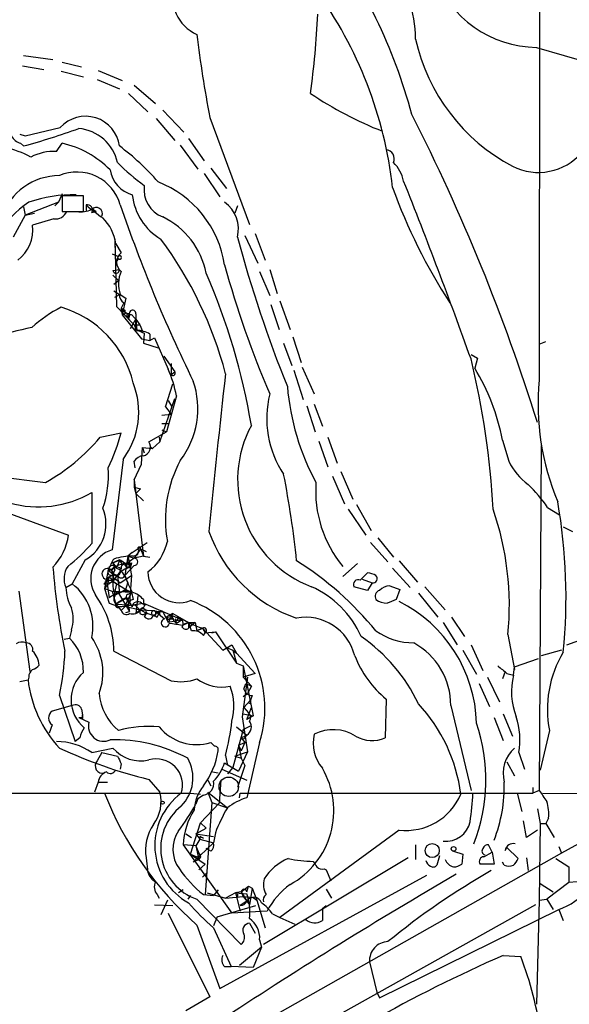
# Model space of a CAD drawing. Extents: x 1 to 1049, y 0 to 884.
# Drawn here: x 328 to 379, y 673 to 764 of the extents above; entities that cross this region are included whole.
import ezdxf

# ---------------------------------------------------------------- set-up
doc = ezdxf.new("R2010")
doc.units = 0
doc.header["$MEASUREMENT"] = 0
doc.layers.add('MAIN', color=5, linetype='CONTINUOUS')

msp = doc.modelspace()

# ---------------------------------------------------------------- linework, layer by layer
at = {"layer": 'MAIN'}
for p, q in [((375.92, 826.6007), (375.8353, 730.758)), ((328.5067, 760.5607), (331.216, 760.222)), ((375.5813, 761.3227), (391.0753, 756.7507)), ((328.422, 759.6293), (330.3693, 759.2907)), ((332.0627, 759.968), (333.8407, 759.5447)), ((331.978, 759.1213), (334.01, 758.6133)), ((335.3647, 759.206), (337.566, 758.2747)), ((335.28, 758.3593), (337.312, 757.5127)), ((338.6667, 757.8513), (340.614, 756.158)), ((338.1587, 757.0893), (339.9367, 755.396)), ((341.2913, 755.5653), (343.2387, 753.5333)), ((340.6987, 754.8033), (342.392, 752.7713)), ((345.6093, 754.888), (349.25, 745.0667)), ((328.168, 753.364), (328.676, 753.1947)), ((328.676, 753.1947), (331.8933, 753.9567)), ((328.2527, 752.5173), (328.5067, 752.2633)), ((331.5547, 751.7553), (332.0627, 752.5173)), ((342.9, 752.348), (344.5087, 750.1467)), ((343.662, 752.9407), (345.1013, 750.9087)), ((345.1013, 749.7233), (346.5407, 747.6067)), ((345.694, 750.2313), (347.1333, 748.3687)), ((332.0627, 747.8607), (331.724, 747.0987)), ((331.724, 747.0987), (328.676, 745.9133)), ((331.724, 747.0987), (331.3853, 746.76)), ((334.01, 747.6913), (332.0627, 747.6913)), ((332.0627, 747.6913), (332.0627, 746.252)), ((334.01, 746.252), (334.01, 747.6913)), ((328.5067, 746.6753), (328.676, 745.9133)), ((328.676, 745.9133), (329.5227, 746.0827)), ((332.0627, 746.252), (334.01, 746.252)), ((334.264, 746.8447), (334.264, 746.3367)), ((334.772, 746.1673), (335.1953, 746.252)), ((334.8567, 746.506), (335.1953, 746.252)), ((348.1493, 746.76), (347.8953, 746.0827)), ((328.676, 745.9133), (327.5753, 743.8813)), ((331.3007, 745.5747), (329.3533, 744.982)), ((349.758, 744.22), (350.6893, 741.7647)), ((336.8887, 743.712), (336.8887, 742.95)), ((336.8887, 743.712), (337.058, 737.5313)), ((336.9733, 743.2887), (337.4813, 742.442)), ((348.8267, 744.0507), (350.012, 741.5107)), ((336.6347, 742.3573), (337.2273, 742.1033)), ((336.6347, 742.3573), (337.2273, 742.1033)), ((337.2273, 741.934), (336.9733, 741.5953)), ((336.7193, 740.8333), (337.312, 740.918)), ((350.1813, 740.7487), (351.1127, 738.5473)), ((351.1127, 740.918), (351.79, 738.7167)), ((336.7193, 740.41), (337.2273, 739.902)), ((336.804, 739.5633), (337.2273, 739.902)), ((336.804, 738.9707), (337.312, 738.632)), ((336.8887, 738.378), (337.312, 738.632)), ((336.8887, 738.378), (337.312, 738.632)), ((337.3967, 738.632), (337.9047, 738.2933)), ((337.7353, 737.87), (337.4813, 737.362)), ((337.9047, 738.2933), (337.566, 736.7693)), ((352.044, 738.0393), (352.9753, 735.4147)), ((337.058, 737.5313), (338.6667, 735.838)), ((337.4813, 737.362), (337.82, 737.1927)), ((337.4813, 737.362), (337.566, 736.7693)), ((351.1973, 737.7007), (351.9593, 735.4147)), ((337.82, 736.854), (337.566, 736.7693)), ((337.566, 736.7693), (339.344, 734.568)), ((338.074, 736.6), (338.1587, 736.346)), ((338.1587, 736.346), (338.2433, 736.7693)), ((338.2433, 736.7693), (338.1587, 736.346)), ((338.1587, 736.346), (338.6667, 735.838)), ((338.328, 735.4993), (338.836, 736.346)), ((338.582, 736.6), (338.836, 736.346)), ((338.836, 736.346), (338.7513, 735.4147)), ((338.836, 736.854), (338.836, 736.346)), ((338.836, 736.346), (339.1747, 735.838)), ((338.836, 736.346), (338.9207, 735.33)), ((338.6667, 735.838), (339.1747, 735.838)), ((338.6667, 735.838), (338.9207, 735.33)), ((338.9207, 735.33), (339.4287, 735.2453)), ((339.1747, 735.838), (339.4287, 735.2453)), ((339.344, 734.568), (340.106, 734.3987)), ((339.598, 735.076), (339.5133, 734.1447)), ((340.106, 734.9913), (340.106, 734.3987)), ((340.106, 734.3987), (340.5293, 734.6527)), ((340.5293, 734.6527), (341.7993, 731.774)), ((353.2293, 734.7373), (353.9913, 732.3667)), ((375.8353, 734.06), (376.428, 734.314)), ((339.5133, 734.1447), (340.868, 733.7213)), ((352.3827, 734.1447), (353.1447, 732.1127)), ((341.376, 732.9593), (342.392, 731.52)), ((369.57, 733.1287), (370.1627, 732.79)), ((370.1627, 732.79), (369.9087, 731.8587)), ((342.0533, 732.282), (342.0533, 731.266)), ((353.314, 731.6893), (354.1607, 728.98)), ((354.076, 731.9433), (355.1767, 729.488)), ((342.0533, 731.266), (342.392, 731.52)), ((341.5453, 728.3027), (342.2227, 730.4193)), ((341.0373, 725.0853), (342.392, 729.0647)), ((342.5613, 729.3187), (341.63, 726.0167)), ((341.7993, 728.8953), (342.138, 728.3027)), ((341.5453, 728.3027), (342.0533, 727.6253)), ((354.4993, 728.3873), (355.2613, 726.0167)), ((355.1767, 728.5567), (355.9387, 726.5247)), ((341.2067, 727.5407), (342.0533, 727.6253)), ((341.2067, 726.7787), (341.884, 726.7787)), ((341.2067, 726.186), (341.63, 726.0167)), ((335.534, 725.5087), (337.4813, 725.932)), ((340.0213, 725.0853), (341.63, 726.0167)), ((340.9527, 725.5087), (341.0373, 725.0853)), ((356.4467, 725.5087), (357.2933, 723.138)), ((372.4487, 725.2547), (373.0413, 723.3073)), ((339.344, 723.0533), (339.4287, 724.5773)), ((339.4287, 724.5773), (339.598, 724.0693)), ((339.4287, 724.5773), (340.36, 724.4927)), ((340.106, 724.662), (340.36, 724.4927)), ((341.0373, 725.0853), (340.36, 724.4927)), ((355.6, 725.17), (356.4467, 722.7993)), ((376.0047, 724.7467), (375.8353, 693.0813)), ((337.6507, 723.4767), (336.6347, 715.1793)), ((338.7513, 722.7147), (338.6667, 723.3073)), ((338.6667, 721.614), (339.344, 723.0533)), ((338.6667, 721.614), (338.6667, 720.9367)), ((338.6667, 721.614), (339.5133, 714.5867)), ((356.87, 721.9527), (357.9707, 719.4127)), ((357.632, 722.376), (358.7327, 719.836)), ((338.6667, 720.9367), (338.836, 720.344)), ((338.6667, 720.9367), (339.2593, 720.7673)), ((339.2593, 720.7673), (338.836, 720.344)), ((334.772, 720.4287), (334.772, 715.772)), ((338.836, 720.344), (339.5133, 719.6667)), ((358.3093, 718.9047), (359.918, 716.534)), ((359.0713, 719.328), (360.426, 716.9573)), ((376.5973, 719.074), (377.698, 718.3967)), ((327.0673, 718.566), (332.6553, 716.534)), ((378.0367, 717.296), (378.8833, 716.8727)), ((361.0187, 716.28), (362.458, 714.502)), ((338.4973, 714.9253), (339.852, 715.8567)), ((339.2593, 715.264), (338.6667, 714.4173)), ((339.2593, 715.264), (339.7673, 715.01)), ((339.2593, 715.264), (339.5133, 714.5867)), ((360.3413, 715.8567), (361.95, 714.0787)), ((338.074, 714.5867), (337.82, 712.8087)), ((338.6667, 714.4173), (337.9893, 713.9093)), ((338.4973, 714.9253), (338.074, 714.5867)), ((338.074, 714.5867), (338.6667, 714.4173)), ((338.074, 714.5867), (338.6667, 714.4173)), ((338.074, 714.5867), (338.328, 713.5707)), ((338.074, 714.5867), (338.4127, 712.8087)), ((338.582, 714.5867), (339.0053, 714.756)), ((339.5133, 714.5867), (338.6667, 714.4173)), ((339.0053, 714.756), (339.09, 715.1793)), ((339.5133, 714.5867), (340.106, 714.502)), ((334.1793, 714.248), (332.994, 712.0467)), ((337.312, 714.248), (336.7193, 713.994)), ((336.7193, 713.994), (337.3967, 714.248)), ((337.058, 713.486), (337.4813, 713.3167)), ((338.6667, 713.74), (337.82, 712.8087)), ((338.074, 713.9093), (338.328, 713.5707)), ((338.1587, 713.6553), (338.328, 713.5707)), ((338.4127, 713.994), (338.328, 713.5707)), ((359.156, 713.9093), (357.8013, 712.724)), ((362.3733, 713.486), (363.982, 711.708)), ((362.966, 714.1633), (364.6593, 712.216)), ((336.296, 713.3167), (335.9573, 711.6233)), ((336.296, 713.3167), (336.7193, 712.978)), ((336.4653, 712.6393), (336.7193, 712.3007)), ((336.8887, 713.3167), (336.7193, 712.978)), ((337.4813, 713.3167), (336.7193, 712.3007)), ((336.7193, 712.724), (336.7193, 712.3007)), ((336.804, 712.978), (337.1427, 712.8087)), ((337.1427, 712.8087), (337.312, 711.2)), ((337.3967, 712.1313), (338.4127, 712.8087)), ((338.4127, 712.8087), (338.2433, 710.3533)), ((359.41, 712.3853), (360.0873, 713.0627)), ((332.4013, 711.708), (332.994, 712.0467)), ((335.8727, 712.0467), (336.3807, 712.0467)), ((336.1267, 712.47), (336.3807, 710.7767)), ((336.296, 712.3007), (336.3807, 712.0467)), ((336.7193, 712.3007), (336.3807, 712.0467)), ((336.7193, 712.3007), (337.058, 712.0467)), ((336.7193, 712.3007), (337.9047, 711.5387)), ((337.058, 712.0467), (336.804, 710.946)), ((336.9733, 712.47), (337.3967, 712.1313)), ((337.9047, 711.5387), (338.074, 712.1313)), ((360.0873, 711.454), (358.8173, 711.7927)), ((359.5793, 712.47), (360.5107, 712.1313)), ((360.5107, 712.1313), (360.0873, 711.454)), ((362.1193, 711.8773), (363.0507, 711.5387)), ((365.3367, 711.7927), (367.1993, 709.676)), ((328.0833, 711.3693), (329.0993, 704.0033)), ((335.9573, 711.6233), (336.6347, 711.3693)), ((335.9573, 711.6233), (336.3807, 710.2687)), ((336.6347, 711.3693), (338.4127, 711.2847)), ((336.6347, 711.3693), (336.804, 710.946)), ((336.6347, 711.3693), (336.9733, 710.184)), ((337.9047, 711.5387), (336.804, 710.946)), ((336.804, 711.3693), (337.2273, 711.2)), ((336.9733, 710.184), (337.9893, 710.7767)), ((337.2273, 711.2), (338.2433, 709.5067)), ((338.4127, 711.2847), (337.82, 710.0147)), ((337.9047, 711.5387), (338.4127, 711.2847)), ((337.9047, 710.7767), (338.1587, 710.3533)), ((338.1587, 711.1153), (338.4127, 711.2847)), ((338.4127, 711.2847), (338.582, 710.6073)), ((339.0053, 710.946), (338.836, 709.3373)), ((363.0507, 711.5387), (362.712, 710.6073)), ((364.744, 711.2), (366.522, 708.9987)), ((336.3807, 710.2687), (337.312, 709.93)), ((336.9733, 710.184), (337.4813, 709.5913)), ((336.9733, 710.184), (338.7513, 710.0993)), ((337.312, 709.93), (339.5133, 710.2687)), ((338.1587, 710.0147), (337.312, 709.93)), ((338.2433, 710.3533), (337.4813, 709.5913)), ((337.82, 710.0147), (339.1747, 709.676)), ((338.7513, 710.0993), (339.1747, 709.676)), ((339.344, 710.2687), (339.6827, 710.0993)), ((339.5133, 710.6073), (339.5133, 710.2687)), ((339.5133, 710.2687), (343.0693, 708.7447)), ((337.9047, 709.422), (338.2433, 709.5067)), ((339.1747, 709.676), (338.836, 709.3373)), ((339.1747, 709.676), (340.5293, 709.5913)), ((339.2593, 709.676), (339.6827, 709.422)), ((340.614, 709.168), (340.4447, 709.168)), ((340.5293, 709.5913), (341.4607, 708.8293)), ((340.7833, 709.5067), (341.2913, 709.5067)), ((340.7833, 708.9987), (340.868, 709.168)), ((341.0373, 709.2527), (340.868, 709.168)), ((341.2913, 709.5067), (341.7993, 708.4907)), ((342.2227, 709.3373), (341.63, 708.9987)), ((341.63, 708.9987), (342.3073, 708.8293)), ((342.2227, 709.3373), (341.7993, 708.4907)), ((342.2227, 709.3373), (343.662, 708.4907)), ((367.792, 708.9987), (368.9773, 707.2207)), ((343.0693, 708.7447), (341.7993, 708.4907)), ((341.9687, 708.8293), (342.3073, 708.8293)), ((342.3073, 708.66), (342.5613, 708.406)), ((342.392, 708.8293), (342.5613, 708.406)), ((343.0693, 708.7447), (342.5613, 708.406)), ((343.0693, 708.7447), (343.154, 708.3213)), ((343.0693, 708.7447), (343.154, 708.3213)), ((343.0693, 708.2367), (343.662, 708.4907)), ((343.662, 708.4907), (343.154, 708.3213)), ((343.662, 708.4907), (344.2547, 708.4907)), ((344.2547, 708.4907), (343.662, 707.9827)), ((343.662, 708.4907), (343.662, 707.9827)), ((344.2547, 708.4907), (344.424, 707.7287)), ((344.2547, 708.4907), (344.424, 707.7287)), ((367.03, 708.4907), (368.3, 706.4587)), ((332.9093, 707.8133), (332.74, 707.0513)), ((344.424, 707.7287), (344.932, 707.9827)), ((344.932, 707.9827), (344.424, 707.7287)), ((344.932, 707.9827), (345.186, 707.5593)), ((344.932, 707.9827), (346.7947, 705.9507)), ((345.0167, 707.3053), (345.186, 707.5593)), ((345.186, 707.5593), (346.1173, 707.644)), ((345.7787, 707.5593), (346.1173, 707.644)), ((346.1173, 707.644), (348.0647, 704.7653)), ((372.9567, 707.39), (373.5493, 704.1727)), ((378.3753, 706.4587), (381.1693, 707.4747)), ((332.232, 706.9667), (332.74, 707.0513)), ((346.7947, 705.9507), (347.6413, 706.4587)), ((347.6413, 706.4587), (348.0647, 705.6967)), ((369.57, 706.4587), (370.6707, 704.088)), ((336.804, 705.866), (342.0533, 703.1567)), ((347.1333, 706.2047), (347.726, 705.9507)), ((347.1333, 706.2047), (347.726, 705.9507)), ((347.726, 705.9507), (348.0647, 705.6967)), ((347.726, 705.9507), (348.0647, 704.7653)), ((348.0647, 705.6967), (349.758, 703.834)), ((368.808, 705.9507), (370.078, 703.7493)), ((377.8673, 705.9507), (376.0047, 705.4427)), ((348.0647, 704.7653), (348.6573, 704.5113)), ((348.6573, 704.5113), (348.6573, 703.4953)), ((348.6573, 704.5113), (349.4193, 700.7013)), ((373.4647, 703.6647), (373.5493, 704.4267)), ((373.5493, 704.4267), (375.7507, 705.1887)), ((349.758, 703.834), (348.6573, 703.4953)), ((372.7027, 704.0033), (372.4487, 703.326)), ((372.872, 703.834), (373.4647, 703.6647)), ((328.168, 703.072), (328.93, 703.2413)), ((329.0147, 703.4953), (328.93, 703.2413)), ((349.0807, 703.4953), (348.5727, 699.8547)), ((348.6573, 703.4953), (349.4193, 702.6487)), ((348.742, 702.3947), (348.9113, 702.9027)), ((348.9113, 702.9027), (349.4193, 702.6487)), ((349.4193, 702.6487), (349.0807, 701.9713)), ((370.332, 702.9027), (371.2633, 700.786)), ((371.094, 703.4953), (372.1947, 701.2093)), ((331.8087, 701.802), (333.248, 697.5687)), ((348.6573, 701.7173), (349.0807, 701.9713)), ((349.504, 701.802), (349.3347, 701.3787)), ((332.994, 700.8707), (331.1313, 700.3627)), ((349.3347, 701.3787), (348.742, 700.7013)), ((349.1653, 701.1247), (349.3347, 701.3787)), ((349.3347, 701.04), (349.1653, 701.1247)), ((361.7807, 701.4633), (361.696, 697.9073)), ((367.7073, 700.8707), (369.57, 693.0813)), ((333.8407, 700.532), (333.9253, 700.024)), ((333.9253, 700.024), (333.9253, 699.6853)), ((333.9253, 699.77), (333.9253, 700.024)), ((348.6573, 700.1087), (349.5887, 699.9393)), ((348.742, 700.7013), (349.1653, 700.1933)), ((348.996, 699.6007), (349.4193, 700.7013)), ((349.5887, 699.9393), (348.996, 699.6007)), ((349.4193, 700.7013), (349.5887, 699.9393)), ((372.5333, 700.1087), (373.38, 698.0767)), ((331.1313, 699.0927), (330.8773, 698.3307)), ((333.5867, 699.77), (334.518, 699.3467)), ((348.5727, 699.8547), (349.0807, 696.6373)), ((348.6573, 698.6693), (349.3347, 699.008)), ((371.6867, 699.77), (372.5333, 697.6533)), ((348.6573, 698.6693), (347.726, 695.198)), ((348.0647, 698.9233), (348.996, 698.1613)), ((348.488, 697.9073), (348.996, 698.1613)), ((348.8267, 697.9073), (348.996, 698.1613)), ((376.7667, 698.5847), (375.92, 694.944)), ((333.6713, 697.9073), (333.248, 697.5687)), ((348.234, 697.23), (348.8267, 697.484)), ((348.234, 697.23), (348.488, 696.722)), ((348.234, 697.23), (348.488, 696.0447)), ((348.488, 697.9073), (348.8267, 697.484)), ((348.8267, 697.484), (348.488, 696.722)), ((350.1813, 697.484), (348.996, 692.404)), ((396.8327, 697.8227), (377.8673, 687.324)), ((334.772, 696.5527), (336.7193, 696.976)), ((335.7033, 696.5527), (335.28, 695.7907)), ((335.7033, 696.5527), (337.1427, 696.214)), ((347.0487, 696.2987), (347.218, 695.3673)), ((347.8953, 696.214), (349.0807, 696.6373)), ((349.0807, 696.6373), (348.234, 694.8593)), ((373.9727, 696.5527), (374.4807, 695.0287)), ((337.4813, 695.5367), (337.3967, 695.0287)), ((346.964, 695.6213), (348.234, 694.8593)), ((347.8953, 696.214), (348.488, 696.0447)), ((347.8953, 696.214), (348.488, 696.0447)), ((348.8267, 695.3673), (348.1493, 693.3353)), ((348.488, 696.0447), (348.8267, 695.3673)), ((372.872, 695.706), (373.5493, 694.436)), ((345.8633, 694.7747), (346.3713, 694.69)), ((346.71, 695.0287), (348.996, 694.0127)), ((347.726, 695.198), (347.218, 694.6053)), ((335.3647, 693.8433), (335.026, 692.912)), ((335.3647, 693.8433), (336.2113, 693.8433)), ((340.0213, 694.0973), (341.0373, 692.912)), ((345.44, 694.0127), (345.694, 693.5047)), ((346.6253, 694.0127), (346.456, 691.896)), ((299.6353, 692.8273), (343.8313, 692.8273)), ((343.8313, 692.8273), (344.7627, 692.7427)), ((345.0167, 692.658), (344.5087, 692.3193)), ((345.44, 692.912), (345.7787, 691.9807)), ((345.44, 692.912), (347.218, 691.4727)), ((348.3187, 692.404), (348.4033, 692.8273)), ((348.4033, 692.8273), (375.2427, 692.8273)), ((373.8033, 692.8273), (374.2267, 691.134)), ((375.2427, 693.3353), (375.2427, 692.8273)), ((375.8353, 693.0813), (375.2427, 692.8273)), ((376.174, 692.8273), (387.096, 692.7427)), ((344.5087, 692.3193), (344.3393, 691.8113)), ((346.456, 691.896), (344.7627, 690.118)), ((345.7787, 691.9807), (345.186, 683.514)), ((345.7787, 691.9807), (347.218, 691.4727)), ((375.666, 691.388), (375.92, 690.0333)), ((343.8313, 687.2393), (344.7627, 690.118)), ((344.7627, 690.118), (345.2707, 689.61)), ((374.65, 688.7633), (374.396, 690.2873)), ((375.92, 690.0333), (375.8353, 683.006)), ((375.92, 690.0333), (376.428, 690.0333)), ((376.682, 690.5413), (376.428, 690.0333)), ((376.428, 690.0333), (377.19, 688.7633)), ((343.408, 689.102), (343.916, 688.7633)), ((344.3393, 689.102), (345.2707, 689.61)), ((344.3393, 689.102), (345.948, 688.848)), ((344.3393, 689.102), (344.678, 688.594)), ((346.1173, 689.1867), (345.948, 688.2553)), ((362.966, 689.4407), (352.044, 681.3973)), ((375.666, 689.4407), (374.65, 688.7633)), ((344.0853, 686.4773), (345.948, 688.2553)), ((344.678, 688.594), (344.3393, 688.0013)), ((344.678, 688.848), (344.678, 688.594)), ((344.678, 688.594), (345.948, 688.2553)), ((377.8673, 687.324), (338.2433, 664.8873)), ((344.3393, 688.0013), (343.154, 688.086)), ((343.154, 688.086), (347.6413, 681.8207)), ((343.8313, 687.2393), (344.424, 686.9853)), ((343.8313, 687.2393), (345.186, 686.308)), ((344.3393, 688.0013), (344.5933, 687.324)), ((344.3393, 688.0013), (344.5933, 686.7313)), ((344.7627, 687.1547), (344.5933, 687.324)), ((345.694, 687.4933), (345.2707, 687.7473)), ((364.49, 688.086), (364.49, 686.7313)), ((367.9613, 687.4933), (368.808, 687.2393)), ((368.808, 687.2393), (368.7233, 686.308)), ((370.7553, 686.9853), (371.5173, 687.4087)), ((371.5173, 687.4087), (371.1787, 688.086)), ((371.5173, 687.4087), (371.6867, 686.308)), ((372.7027, 687.578), (372.872, 687.832)), ((372.872, 687.832), (373.888, 686.816)), ((377.6133, 687.9167), (377.8673, 687.324)), ((339.7673, 686.9007), (339.9367, 685.546)), ((344.5933, 686.7313), (344.0853, 686.4773)), ((344.7627, 686.9853), (344.5933, 686.7313)), ((363.8127, 686.9007), (350.52, 678.942)), ((366.6913, 687.07), (366.4373, 686.2233)), ((372.618, 686.2233), (372.4487, 686.4773)), ((374.65, 686.9007), (374.8193, 685.7153)), ((377.3593, 686.816), (378.5447, 686.054)), ((344.5933, 685.8), (345.186, 686.308)), ((344.932, 685.1227), (345.3553, 685.546)), ((356.108, 685.8847), (356.2773, 685.8)), ((356.2773, 685.8), (356.7007, 684.784)), ((371.6867, 686.308), (370.4167, 686.308)), ((378.5447, 686.054), (378.5447, 684.6147)), ((346.5407, 674.878), (365.506, 685.292)), ((375.92, 684.53), (377.1053, 683.768)), ((378.5447, 684.6147), (376.5127, 683.0907)), ((379.3067, 684.6993), (378.5447, 684.6147)), ((343.154, 683.9373), (342.7307, 683.6833)), ((345.3553, 683.6833), (347.0487, 683.1753)), ((346.3713, 683.9373), (345.948, 683.4293)), ((347.98, 683.6833), (347.0487, 683.1753)), ((348.488, 683.768), (347.98, 683.6833)), ((347.98, 683.6833), (348.996, 683.5987)), ((347.98, 683.6833), (348.4033, 681.99)), ((348.488, 683.768), (349.1653, 684.276)), ((348.488, 683.768), (348.6573, 683.3447)), ((348.488, 683.768), (348.6573, 683.3447)), ((348.488, 683.768), (348.996, 682.9213)), ((348.996, 683.768), (349.1653, 684.276)), ((349.1653, 684.276), (349.504, 684.1067)), ((349.504, 684.1067), (349.25, 682.5827)), ((349.504, 684.1067), (349.9273, 683.006)), ((356.2773, 684.022), (356.7853, 683.1753)), ((340.7833, 683.514), (340.9527, 683.1753)), ((341.7147, 683.006), (341.122, 681.6513)), ((343.8313, 683.4293), (343.5773, 683.0907)), ((344.424, 683.0907), (348.488, 678.942)), ((345.0167, 683.514), (345.948, 683.4293)), ((347.0487, 683.1753), (348.6573, 683.3447)), ((348.1493, 683.514), (348.1493, 683.26)), ((348.996, 682.9213), (348.4033, 682.498)), ((348.6573, 683.3447), (349.5887, 683.26)), ((348.6573, 683.3447), (348.996, 682.9213)), ((348.996, 682.9213), (349.25, 682.5827)), ((349.5887, 683.26), (349.9273, 683.006)), ((349.9273, 683.006), (350.6893, 680.466)), ((375.8353, 683.006), (375.5813, 673.4387)), ((375.8353, 683.006), (376.5127, 683.0907)), ((376.5127, 683.0907), (377.1053, 682.1593)), ((375.4967, 682.5827), (332.8247, 658.7067)), ((340.5293, 682.5827), (342.2227, 682.498)), ((341.7993, 681.8207), (345.6093, 674.116)), ((346.2867, 681.482), (349.8427, 682.498)), ((347.3873, 682.1593), (347.6413, 681.8207)), ((350.8587, 681.99), (347.6413, 681.8207)), ((355.9387, 682.244), (356.2773, 682.498)), ((355.9387, 682.244), (355.9387, 681.1433)), ((361.188, 674.0313), (377.6133, 682.1593)), ((377.6133, 682.1593), (378.0367, 681.1433)), ((346.2867, 681.482), (345.948, 680.6353)), ((351.3667, 681.736), (352.044, 681.3973)), ((352.044, 681.3973), (353.3987, 680.8047)), ((344.424, 680.72), (346.5407, 674.878)), ((345.948, 680.466), (347.5567, 676.91)), ((349.25, 680.8893), (349.758, 679.958)), ((350.1813, 679.3653), (350.3507, 678.688)), ((350.3507, 678.688), (348.3187, 676.9947)), ((350.3507, 678.688), (349.5887, 676.8253)), ((360.2567, 677.3333), (360.934, 674.5393)), ((372.5333, 677.926), (374.142, 677.8413)), ((346.964, 676.91), (347.5567, 676.91)), ((349.5887, 676.8253), (347.5567, 676.91)), ((345.6093, 674.116), (343.408, 672.846)), ((360.934, 674.5393), (361.188, 674.0313))]:
    msp.add_line(p, q, dxfattribs=at)
at = {"layer": 'MAIN', "color": 5}
msp.add_circle((347.3449, 693.42), 0.8904, dxfattribs=at)
at = {"layer": 'MAIN'}
for centre, radius in [((341.2701, 691.9596), 0.1496), ((366.0115, 687.5535), 0.6442), ((367.9734, 687.7111), 0.218)]:
    msp.add_circle(centre, radius, dxfattribs=at)
for centre, radius, start, end in [((316.0358, 742.2643), 49.809, 14.983545, 36.762988), ((351.8175, 761.8869), 12.674, 0.894234, 34.290408), ((375.6951, 771.4737), 10.1516, 200.450749, 269.3577), ((346.0174, 766.0217), 3.8581, 164.079287, 245.606559), ((324.6091, 744.2287), 37.9997, 6.383018, 36.014193), ((276.2739, 768.0694), 79.3277, 352.04389, 357.327581), ((448.883, 774.8545), 105.1861, 186.740784, 190.94232), ((381.5613, 765.8497), 17.4815, 192.437232, 242.095726), ((374.539, 786.552), 35.4426, 236.230304, 248.313564), ((200.2165, 671.9063), 183.8554, 17.392405, 26.918573), ((334.2146, 751.8682), 3.1225, 7.269312, 138.021925), ((312.5265, 811.5512), 61.4038, 285.084772, 290.058474), ((333.201, 749.8495), 4.0409, 12.720742, 84.522902), ((328.5629, 753.7728), 1.2933, 206.551182, 256.121711), ((330.1097, 743.8406), 8.8938, 44.388662, 77.31495), ((325.5582, 744.8376), 7.3641, 60.504292, 80.18695), ((331.2806, 747.2485), 4.5151, 86.519603, 117.66835), ((324.23, 734.6092), 21.9728, 40.781373, 53.460901), ((361.6973, 751.0908), 0.8381, 335.19955, 84.288727), ((375.7475, 755.0734), 5.2382, 243.1302, 319.488991), ((352.7094, 766.3146), 22.0207, 225.015823, 233.457996), ((360.0845, 748.3311), 3.3813, 12.206243, 45.415779), ((333.409, 745.7373), 4.1386, 15.520183, 112.747764), ((339.2775, 750.5156), 2.8485, 189.162731, 254.103784), ((331.8775, 743.8189), 5.7355, 90.687305, 160.388242), ((337.333, 739.8849), 9.7405, 8.599117, 68.720499), ((-102.5131, 563.484), 501.4961, 19.720553, 21.716657), ((342.2519, 748.2464), 2.6804, 171.929752, 248.999628), ((411.1483, 766.0526), 51.853, 199.840774, 212.922847), ((334.5067, 738.8974), 9.8703, 123.80824, 173.663847), ((333.0239, 735.6419), 12.138, 88.542198, 109.287017), ((343.855, 748.3567), 5.3891, 186.185916, 239.526908), ((345.1434, 744.6009), 3.0909, 346.537001, 53.912388), ((331.4546, 746.6811), 1.1171, 262.080983, 337.410909), ((333.7983, 748.7078), 2.4852, 261.18127, 293.066602), ((334.3984, 746.4163), 0.449, 326.317011, 107.417971), ((346.5895, 761.1185), 18.8589, 229.189222, 235.057609), ((335.196, 746.0595), 0.5574, 335.536477, 139.525811), ((468.5515, 791.6223), 138.5879, 198.850433, 206.090213), ((333.0364, 742.8019), 3.9669, 7.048878, 46.080616), ((338.1383, 739.1992), 7.2647, 10.95124, 64.277255), ((325.7488, 744.6058), 3.6241, 308.376111, 5.958362), ((311.9438, 722.1209), 36.298, 14.730845, 36.500467), ((466.0682, 775.5676), 122.102, 195.040805, 201.829093), ((338.1164, 741.5953), 1.0584, 126.873146, 233.123606), ((337.3543, 742.0186), 0.1527, 213.66924, 146.299523), ((337.0157, 740.8757), 0.2993, 188.140927, 8.124688), ((339.9593, 739.5896), 2.7357, 154.931863, 200.48986), ((290.9874, 716.8581), 59.24, 9.474295, 23.604794), ((433.7601, 765.0676), 89.9806, 195.288683, 203.291816), ((338.0951, 738.5685), 0.7857, 175.364144, 242.746833), ((337.0892, 727.1108), 11.5306, 116.31283, 132.706048), ((329.2973, 728.2845), 9.5463, 13.444212, 73.691444), ((337.6507, 737.2773), 0.1894, 153.434949, 333.448488), ((339.0496, 738.5921), 1.9932, 218.108952, 246.138207), ((422.4699, 737.0233), 84.6501, 179.885341, 180.114592), ((338.5291, 736.8857), 0.3086, 354.102776, 202.159978), ((338.1163, 736.727), 0.1339, 18.421413, 251.578587), ((338.3436, 736.5176), 0.2523, 19.067073, 222.863449), ((335.944, 701.9065), 34.3327, 101.211419, 107.485935), ((423.8444, 946.9071), 227.969, 248.082814, 248.312011), ((338.8847, 732.9608), 2.3695, 58.974039, 89.129457), ((297.9685, 715.1128), 73.7311, 2.947953, 13.804139), ((327.3354, 725.9393), 15.5964, 12.513985, 21.969021), ((353.568, 721.7833), 19.1972, 10.418033, 31.657283), ((342.2226, 731.393), 0.2117, 216.875312, 36.859073), ((336.6976, 728.1388), 7.8104, 322.572568, 18.935569), ((1313.3159, 622.3191), 972.3992, 173.5620935, 174.4198885), ((398.6296, 728.4955), 22.9063, 174.331544, 202.900302), ((331.7525, 727.8337), 7.333, 323.54672, 21.355247), ((375.1759, 732.0648), 22.5348, 184.835305, 208.361561), ((360.0181, 727.2309), 9.187, 165.777706, 213.78676), ((358.6699, 721.6149), 10.5127, 151.635385, 249.117991), ((321.8359, 736.9204), 17.8288, 299.217916, 320.202782), ((319.5689, 730.7042), 18.5372, 334.469082, 345.081843), ((339.3348, 724.6233), 0.8275, 282.45746, 33.939721), ((339.5976, 722.7154), 1.1031, 94.382771, 147.550319), ((327.0063, 722.0841), 9.3111, 340.586794, 3.883374), ((352.9504, 717.9735), 11.418, 151.669438, 190.252244), ((377.9491, 725.6249), 5.4275, 205.277987, 234.784335), ((351.2724, 895.5035), 175.3734, 261.927037, 263.210269), ((269.8084, 705.7565), 84.1804, 5.73148, 11.210248), ((366.2008, 720.5756), 10.8831, 175.866822, 219.484915), ((363.4712, 709.8534), 16.041, 35.086623, 44.972723), ((329.9067, 728.8434), 9.72, 254.056385, 300.036095), ((332.3167, 717.5235), 3.7681, 299.624552, 22.892513), ((346.0203, 710.058), 27.0682, 354.34341, 19.076482), ((327.5684, 710.8333), 50.7205, 354.283596, 9.93253), ((327.0851, 717.4083), 5.6384, 317.107959, 351.079621), ((357.6879, 721.1215), 12.8839, 199.255124, 251.351014), ((324.7065, 724.0368), 13.0239, 307.144678, 320.610521), ((339.1323, 715.3063), 0.1339, 341.578587, 251.578587), ((336.9968, 716.9809), 4.8311, 307.483772, 347.573331), ((337.4655, 712.5199), 2.7862, 107.348872, 212.309686), ((338.4413, 709.2213), 5.3672, 88.497844, 107.761468), ((338.6666, 714.0787), 0.3386, 270.016916, 89.983079), ((394.2982, 718.6517), 63.2865, 184.604987, 191.655628), ((334.2857, 712.5251), 2.0539, 146.614768, 203.442173), ((336.2145, 712.9653), 0.503, 60.091223, 259.947812), ((340.275, 711.9622), 4.2032, 145.669096, 161.200801), ((336.7193, 713.3167), 0.4233, 53.124688, 180), ((336.4442, 714.2691), 0.8681, 271.392836, 358.607164), ((337.0312, 713.2358), 0.4047, 124.153419, 219.575331), ((463.877, 798.4072), 152.6259, 213.578058, 213.807262), ((506.1053, 755.9994), 174.5167, 193.9276, 194.156815), ((337.0156, 712.9778), 0.6295, 42.282873, 109.640967), ((338.2211, 710.7598), 3.1529, 92.674103, 113.313364), ((338.7262, 711.6484), 1.9631, 101.703167, 143.768129), ((337.9385, 714.4512), 0.6586, 197.970034, 316.045652), ((422.3333, 841.0901), 152.6537, 236.192759, 236.421922), ((337.8688, 713.5218), 0.4058, 72.725991, 197.274009), ((338.0317, 713.7823), 0.1796, 135, 315), ((337.6595, 688.8245), 29.9188, 39.186734, 57.878098), ((336.8888, 711.8771), 0.9656, 74.754769, 142.11773), ((293.976, 797.1946), 94.6305, 296.45046, 296.67967), ((336.55, 713.1473), 0.3053, 146.299523, 326.315138), ((336.3788, 712.9284), 0.397, 329.023872, 102.037306), ((337.0439, 713.1756), 0.38, 211.330933, 21.798609), ((336.0846, 712.6394), 0.7194, 331.913927, 28.079046), ((337.4814, 712.978), 0.3787, 206.558284, 333.434949), ((335.4763, 711.4332), 2.6899, 15.042145, 44.444216), ((347.3121, 716.1147), 10.0513, 199.202697, 208.72019), ((342.7849, 713.1718), 2.8483, 180.492842, 291.554123), ((360.0024, 711.5381), 1.527, 56.315136, 86.812677), ((360.559, 712.5305), 0.4021, 263.101204, 43.780696), ((336.916, 711.9386), 4.5206, 182.923989, 207.584813), ((330.0399, 708.1999), 4.8502, 347.329096, 52.478008), ((335.5758, 712.5127), 0.5526, 302.502209, 355.567893), ((336.8613, 711.2472), 0.9791, 98.338642, 157.410744), ((336.2113, 712.3853), 0.1197, 315.033843, 134.966157), ((336.55, 713.4441), 1.0621, 246.512404, 293.487596), ((338.6238, 712.0043), 1.9274, 171.153943, 199.235894), ((351.2477, 703.5457), 9.0288, 24.018546, 65.981454), ((359.2152, 711.9874), 0.443, 63.915005, 206.073378), ((362.2069, 710.4484), 1.4316, 93.508179, 135.376401), ((327.8463, 705.7891), 8.958, 0.49186, 35.812188), ((337.7981, 708.8944), 2.3563, 101.905565, 126.980293), ((337.4585, 710.6236), 0.6547, 150.498273, 222.177148), ((337.2091, 710.8917), 0.325, 71.542753, 170.381156), ((343.6628, 700.6999), 11.6059, 119.744575, 125.196786), ((337.9471, 710.141), 1.2348, 67.848773, 120.95182), ((338.1586, 710.9037), 0.2116, 89.972923, 216.875312), ((549.8777, 837.329), 246.8039, 210.84815, 211.077377), ((337.8198, 709.1679), 2.2226, 40.363063, 72.252284), ((361.3362, 710.9036), 0.57, 105.069981, 211.322346), ((329.9472, 708.8293), 3.1315, 341.068037, 18.931963), ((337.1744, 710.0994), 0.2182, 157.18418, 309.086218), ((337.8167, 709.5816), 0.4331, 350.04183, 89.563444), ((338.6008, 710.1464), 0.4613, 92.335786, 196.588605), ((338.992, 709.921), 0.4948, 44.647894, 178.957742), ((339.7247, 709.3798), 0.5516, 122.451277, 184.418621), ((339.3651, 710.0782), 0.2414, 285.273852, 52.11877), ((340.0849, 700.6326), 10.5759, 342.679716, 69.25316), ((361.9076, 712.0891), 1.8209, 234.465614, 268.668878), ((446.9472, 498.7416), 227.997, 111.682161, 111.91132), ((357.1616, 698.8934), 12.9216, 1.634627, 63.307641), ((337.947, 709.7184), 0.4827, 195.265529, 307.864574), ((338.5395, 710.1418), 0.8573, 249.787353, 327.092117), ((339.4287, 709.4099), 0.3679, 297.400918, 133.667268), ((339.4325, 709.6491), 0.4046, 230.415647, 325.850351), ((340.0056, 709.2829), 0.4538, 206.090797, 345.336109), ((340.6503, 710.7465), 1.5919, 236.309933, 262.578989), ((340.4557, 709.3742), 0.2064, 39.929949, 266.946379), ((340.3177, 709.6336), 0.4826, 285.257201, 344.754253), ((382.934, 793.7233), 94.6305, 243.32033, 243.54954), ((425.2639, 709.3373), 84.6501, 179.885341, 180.114592), ((340.6986, 709.3056), 0.2182, 320.913782, 112.81582), ((341.1643, 709.3797), 0.1796, 45, 225), ((341.8839, 708.6599), 0.4234, 0.013532, 126.848245), ((341.8417, 708.9986), 0.2117, 179.972935, 306.875312), ((342.5472, 708.9281), 0.184, 212.480746, 57.519254), ((347.4902, 716.2206), 8.626, 235.834633, 252.748325), ((354.3809, 704.3294), 4.6561, 13.833596, 100.054671), ((341.5199, 708.4652), 0.3689, 99.235061, 350.76494), ((340.3966, 693.7582), 14.7231, 79.541062, 84.201817), ((342.4344, 708.406), 0.7196, 331.921424, 28.078576), ((343.4041, 708.2944), 0.4046, 214.14965, 309.604292), ((340.9985, 707.1795), 2.9688, 10.660795, 26.210312), ((330.2334, 703.914), 5.566, 339.571786, 35.371344), ((344.1213, 706.6201), 1.1274, 37.424828, 100.491662), ((345.059, 707.771), 0.2467, 300.951809, 120.951809), ((350.3615, 694.1443), 15.9502, 25.615422, 55.06766), ((364.4194, 712.9638), 6.3366, 235.707792, 269.10751), ((328.3691, 705.7705), 0.9427, 65.45494, 124.934259), ((328.762, 706.0176), 0.6104, 345.620004, 90.122026), ((329.8112, 704.0402), 4.2005, 358.342504, 45.793808), ((361.2562, 700.9507), 6.4516, 359.289512, 61.640659), ((328.0754, 704.4963), 1.8733, 3.050887, 46.985816), ((310.1223, 706.5766), 22.2058, 347.58353, 358.166183), ((368.2038, 709.1407), 10.0099, 201.680664, 230.083326), ((386.7562, 700.5322), 10.1776, 148.952247, 191.031709), ((329.0153, 705.2726), 1.1506, 287.082228, 323.98361), ((541.7711, 915.8443), 271.0632, 231.228053, 231.457239), ((329.6922, 703.58), 0.6827, 119.760495, 187.126057), ((336.2016, 701.4145), 3.3278, 131.191432, 230.718225), ((379.5337, 702.1558), 6.2538, 166.037974, 201.589596), ((339.9606, 704.5155), 11.104, 186.589318, 222.765009), ((342.947, 707.3251), 4.2631, 257.899048, 290.270857), ((346.7073, 706.4044), 3.8328, 233.435063, 281.508704), ((342.6753, 700.7831), 5.1467, 344.772415, 21.252754), ((340.4581, 702.4409), 5.0308, 185.356109, 230.043065), ((349.4688, 702.5429), 0.7418, 191.525044, 272.720065), ((333.2903, 700.3838), 0.57, 15.069981, 121.322346), ((433.9846, 701.2093), 84.6501, 179.885341, 180.114592), ((353.7187, 690.8021), 15.0457, 7.410688, 42.879242), ((331.6254, 699.7277), 0.8046, 127.88685, 232.11315), ((348.7922, 699.7661), 0.5672, 323.82111, 48.867291), ((333.756, 784.4199), 84.6501, 269.885409, 270.114592), ((335.8614, 698.99), 1.3899, 165.12992, 295.750256), ((322.1302, 702.6349), 25.7115, 345.733354, 352.842451), ((348.5502, 698.9109), 0.8721, 300.740677, 36.636006), ((354.9119, 694.0608), 16.0332, 338.446577, 18.929358), ((366.9356, 697.6722), 7.1256, 350.960824, 17.835867), ((335.98, 697.4197), 2.3596, 143.032491, 168.074325), ((340.0209, 688.5118), 10.4531, 84.885814, 105.500727), ((344.3978, 701.7431), 4.452, 219.300183, 286.926924), ((358.6901, 697.4416), 3.6043, 167.104277, 220.238692), ((356.9305, 694.7593), 3.903, 58.208423, 116.702264), ((360.5008, 700.5427), 2.8938, 238.45048, 294.395123), ((331.5343, 691.9019), 5.6668, 55.155916, 89.793741), ((336.7931, 683.3326), 14.4091, 61.912029, 91.303561), ((430.5633, 782.0146), 119.7841, 224.885442, 225.114558), ((348.6574, 698.0345), 0.2118, 216.902354, 323.0814), ((350.11, 736.0332), 43.1324, 244.893299, 256.473158), ((339.2688, 699.1212), 3.3319, 220.077924, 283.052358), ((339.4827, 697.7285), 6.9617, 322.647483, 351.68728), ((346.0673, 696.8259), 0.3213, 341.130787, 96.182635), ((375.6816, 694.6373), 3.1648, 132.356865, 194.529782), ((335.7644, 695.33), 0.6685, 136.436489, 286.773135), ((506.6169, 780.5153), 189.2834, 206.447062, 206.676272), ((340.7125, 693.5827), 2.3945, 341.610452, 106.777626), ((340.4119, 694.2295), 3.6489, 314.836784, 29.832134), ((342.9098, 696.9024), 4.2518, 315.607946, 342.463813), ((336.4777, 693.7101), 1.121, 108.247455, 173.175497), ((336.4865, 695.1768), 0.5396, 228.177748, 334.441701), ((349.2607, 691.2227), 7.7287, 298.726543, 30.22506), ((344.9179, 693.7069), 1.0536, 275.381037, 12.114128), ((359.1959, 693.4385), 13.4282, 338.464497, 1.727472), ((365.0996, 704.1926), 31.2801, 201.305447, 228.625117), ((337.566, 692.0653), 3.5731, 323.674352, 13.707607), ((346.5681, 688.0078), 6.0057, 126.631582, 241.06039), ((348.028, 691.083), 3.8643, 141.193614, 176.731838), ((363.6072, 694.8628), 5.4599, 263.255709, 337.151126), ((346.973, 693.706), 22.7833, 351.15474, 357.789679), ((630.2084, 861.9462), 305.3212, 213.578089, 213.807241), ((319.3112, 706.454), 28.9968, 323.867739, 329.670214), ((350.5799, 687.2172), 5.4232, 106.981169, 128.309192), ((373.5478, 690.9645), 3.1627, 352.310062, 20.368817), ((346.0388, 687.7593), 4.9399, 128.1883, 250.920251), ((349.9185, 687.7189), 6.7745, 148.054952, 176.893685), ((359.4662, 684.1672), 14.2614, 149.185826, 159.39256), ((343.8243, 687.5983), 4.1166, 145.182664, 189.756583), ((367.2727, 690.6739), 2.2622, 263.841326, 347.977769), ((345.2301, 687.6802), 3.0092, 146.158902, 216.632273), ((302.5274, 604.0984), 94.6529, 63.327125, 63.556335), ((345.3129, 688.0437), 0.6694, 304.698943, 18.426829), ((373.4335, 687.4577), 0.7407, 74.293689, 170.652139), ((429.3729, 729.5146), 94.6976, 206.457251, 206.68638), ((370.9332, 687.5018), 0.3594, 136.916663, 254.969997), ((371.1109, 687.6374), 0.4537, 81.405541, 165.982133), ((302.2333, 771.765), 94.6977, 296.457279, 296.686407), ((354.5315, 682.5448), 4.6066, 111.997961, 148.477158), ((355.5072, 700.7125), 14.1566, 259.000024, 268.319326), ((482.2728, 770.9906), 152.6537, 213.578079, 213.807241), ((366.0774, 686.7631), 0.6664, 190.06028, 249.560694), ((368.3548, 687.264), 1.2724, 204.750295, 251.985132), ((370.7553, 686.562), 0.4233, 90, 216.875312), ((372.7868, 687.155), 1.1522, 306.039438, 342.889228), ((341.193, 685.8567), 1.2941, 193.891284, 243.423069), ((351.8821, 692.0966), 10.9907, 214.416055, 231.34296), ((355.8963, 686.4772), 0.6292, 222.268789, 289.661787), ((405.8783, 625.456), 69.4095, 119.753277, 129.263346), ((366.1026, 686.4503), 0.4044, 230.386678, 325.854122), ((367.8764, 687.5786), 1.527, 273.187323, 303.684864), ((373.0414, 687.2403), 1.1016, 247.396939, 292.59826), ((341.5875, 684.2336), 1.0792, 154.43462, 221.822252), ((585.7638, 310.8635), 433.1137, 120.151593, 123.446654), ((352.252, 684.4175), 1.7322, 161.982391, 211.437405), ((348.0646, 683.5986), 0.1197, 315.033843, 134.966157), ((348.742, 683.7468), 0.2549, 4.771109, 175.228891), ((357.4029, 678.4885), 7.4221, 126.622868, 151.850816), ((375.7856, 687.7196), 5.853, 288.195968, 320.821002), ((360.2265, 697.0305), 21.8691, 220.761142, 229.238858), ((348.3918, 683.1406), 0.6427, 271.025259, 340.051164), ((344.5506, 681.9477), 4.7421, 352.304596, 20.374752), ((349.6331, 682.5146), 0.7558, 18.305505, 147.447413), ((347.8511, 679.2364), 4.3136, 35.412918, 54.587082), ((351.0984, 683.0061), 0.6027, 122.566713, 196.324089), ((347.9977, 679.5174), 2.1889, 356.015463, 55.102547), ((355.2304, 682.1527), 1.2331, 228.583713, 305.057492), ((349.2953, 680.2317), 0.6592, 93.940701, 212.933143), ((347.9941, 679.577), 0.8045, 307.875608, 21.61228), ((362.0185, 677.4327), 1.7646, 92.224686, 183.22918), ((347.5776, 677.5343), 0.8754, 153.420314, 225.495234), ((425.1674, 557.4178), 131.5012, 113.594156, 119.535947), ((341.9979, 665.7393), 34.3468, 8.068317, 20.63096)]:
    msp.add_arc(centre, radius, start, end, dxfattribs=at)

doc.saveas('drawing.dxf')
